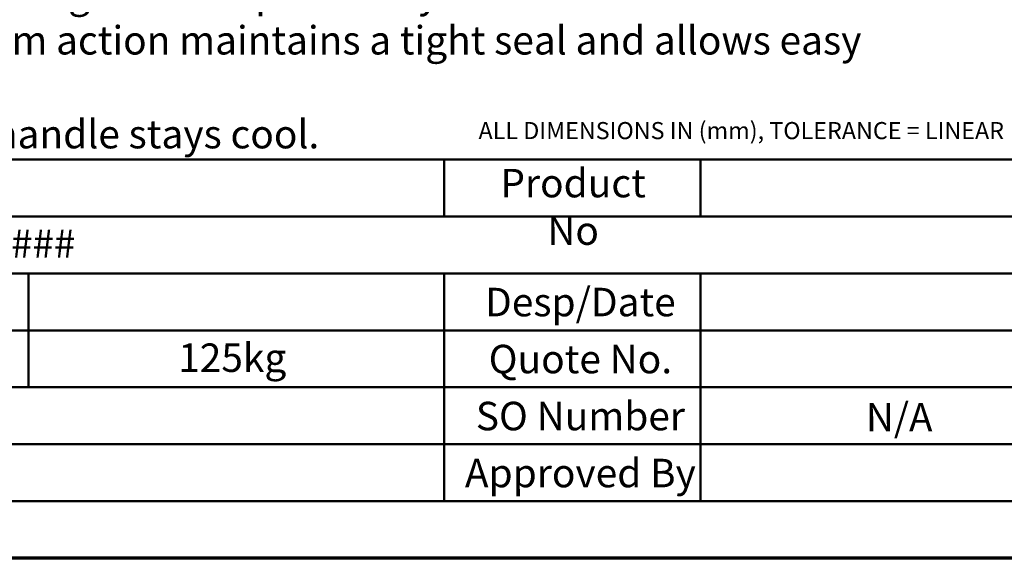
# Model space of a CAD drawing. Units: millimetres. Extents: x 65 to 5840, y 100 to 4100.
# Drawn here: x 2055 to 3783, y 100 to 1045 of the extents above; entities that cross this region are included whole.
import ezdxf
from ezdxf.enums import TextEntityAlignment as Align

# ---------------------------------------------------------------- set-up
doc = ezdxf.new("R2010")
doc.units = ezdxf.units.MM
doc.header["$LTSCALE"] = 20
for name, color, linetype, lineweight in [('Border (ISO)', 7, 'Continuous', 70), ('Symbol (ISO)', 7, 'Continuous', 25), ('Title (ISO)', 7, 'Continuous', 50)]:
    doc.layers.add(name, color=color, linetype=linetype, lineweight=lineweight)
doc.styles.add('Note Text (ISO)', font='tahoma.ttf')
doc.styles.add('Text Style101', font='tahomabd.ttf')
doc.styles.add('Text Style102', font='tahomabd.ttf')
doc.styles.add('Text Style49', font='tahoma.ttf')

# ---------------------------------------------------------------- blocks, each defined once
blk = doc.blocks.new('Borders Default Border')
at = {"layer": 'Border (ISO)', "flags": 128}
blk.add_lwpolyline([(5, 5), (5, 205), (292, 205), (292, 5), (5, 5)], dxfattribs=at)
blk = doc.blocks.new('Title Blocks Moffat2018')
at = {"layer": 'Title (ISO)'}
for p, q in [((113.301, 117.134), (318.301, 117.134)), ((248.301, 117.134), (248.301, 112.134)), ((270.783, 112.134), (270.783, 117.134)), ((113.301, 112.134), (258.301, 112.134)), ((248.301, 112.134), (318.301, 112.134)), ((117.049, 107.134), (248.301, 107.134)), ((211.836, 97.134), (211.836, 107.134)), ((248.301, 107.134), (318.301, 107.134)), ((248.301, 107.134), (248.301, 87.134)), ((270.783, 87.134), (270.783, 107.134)), ((113.301, 102.134), (318.301, 102.134)), ((113.301, 97.134), (258.301, 97.134)), ((248.301, 97.134), (318.301, 97.134)), ((113.301, 92.134), (258.301, 92.134)), ((248.301, 92.134), (318.301, 92.134)), ((113.301, 87.134), (318.301, 87.134)), ((113.301, 82.134), (318.301, 82.134))]:
    blk.add_line(p, q, dxfattribs=at)
at = {"layer": 'Title (ISO)', "style": 'Note Text (ISO)'}
blk.add_text('SO Number', height=2.5, rotation=359.99744, dxfattribs=at).set_placement((260.255, 95.865), align=Align.TOP_CENTER)
blk.add_text('Approved By', height=2.5, dxfattribs=at).set_placement((260.255, 90.865), align=Align.TOP_CENTER)
for s, insert, char_height, width, attachment_point in [('\\fTahoma|b0|i0;\\H1.5000;ALL DIMENSIONS IN (mm), TOLERANCE = LINEAR ± 0.5mm, ANGULAR ± 0.5mm (OR AS STATED). ALL SHARP EDGES TO BE REMOVED FROM SHEET METAL PARTS.', (324.056, 118.407), 1.5, 152.57491, 5), ('\\fTahoma|b0|i0;125kg', (229.714, 100.984), 2.5, 20.02525, 2)]:
    blk.add_mtext(s, dxfattribs=dict(at, insert=insert, char_height=char_height, width=width, attachment_point=attachment_point))
at = {"layer": 'Title (ISO)', "char_height": 2.5, "width": 18, "attachment_point": 2, "rotation": 0, "style": 'Note Text (ISO)'}
for s, insert in [('\\fTahoma|b0|i0;Product No', (259.615, 116.301)), ('\\fTahoma|b0|i0;Desp/Date', (260.255, 105.865)), ('\\fTahoma|b0|i0;Quote No.', (260.255, 100.865))]:
    blk.add_mtext(s, dxfattribs=dict(at, insert=insert))
at = {"layer": 'Title (ISO)'}
for tag, p, height, style in [('PROJECT_001', (181.616, 113.497), 2.486, 'Text Style49'), ('TITLE_001', (165.568, 108.509), 2.486, 'Text Style49'), ('REVISION_NUMBER_001', (388.819, 89.634), 5, 'Text Style102'), ('CREATION_DATE_001', (350.402, 88.606), 2.486, 'Text Style49'), ('Sheet_Size_001', (393.065, 83.387), 2.5, 'Text Style101')]:
    blk.add_attdef(tag, p, '', height=height, dxfattribs=dict(at, style=style))
at = {"layer": 'Title (ISO)', "style": 'Text Style49'}
for tag, p in [('Product_No', (287.615, 116.301)), ('SMStyle', (165.89, 106.037)), ('Thickness', (230.108, 106.037)), ('Legacy', (165.89, 101.037)), ('Quote', (288.255, 100.865))]:
    blk.add_attdef(tag, text='', height=2.486, dxfattribs=at).set_placement(p, align=Align.TOP_CENTER)
for tag, p, rotation in [('SO_001', (285.301, 93.267), 359.99337), ('Initial_View_Scale_001', (344.21, 83.392), 0.00585)]:
    blk.add_attdef(tag, p, '', height=2.486, rotation=rotation, dxfattribs=at)

msp = doc.modelspace()

# ---------------------------------------------------------------- block references
at = {"xscale": 20, "yscale": 20, "zscale": 20}
msp.add_blockref('Borders Default Border', (0, 0), dxfattribs=at)
ref = msp.add_blockref('Title Blocks Moffat2018', (-2166.02, -1542.68), dxfattribs=dict(xscale=20, yscale=20, zscale=20))
ref.add_attrib('TITLE_001', '###CR10L WITH STAND 2024###', (1145.34, 627.5), dxfattribs={"layer": 'Title (ISO)', "height": 49.7101, "style": 'Text Style49'})
ref.add_attrib('SO_001', 'N/A', (3539.99, 322.66), dxfattribs={"layer": 'Title (ISO)', "height": 49.71, "rotation": 359.99337, "style": 'Text Style49'})

# ---------------------------------------------------------------- texts
at = {"layer": 'Symbol (ISO)', "insert": (1699.25, 1116.3), "char_height": 50, "width": 2036.8315, "attachment_point": 1, "line_spacing_factor": 0.987884, "style": 'Note Text (ISO)'}
msp.add_mtext('\\fTahoma|b0|i0;Door catch engineered specifically for commercial ovens. \\PPositive cam action maintains a tight seal and allows easy opening.\\P\\fTahoma|b0|i0;Easy-grip handle stays cool.', dxfattribs=at)

doc.saveas('drawing.dxf')
